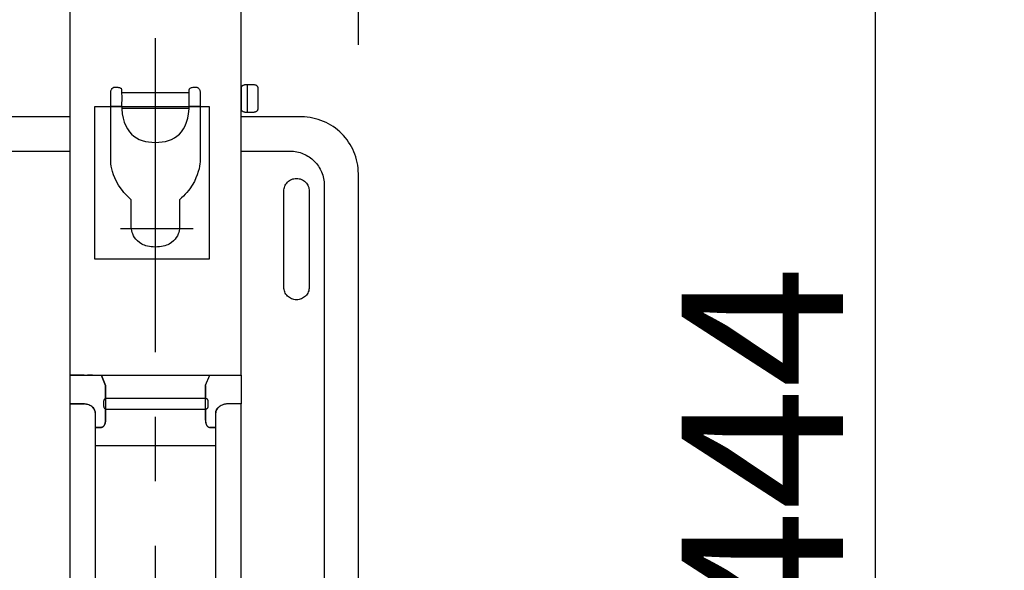
# Model space of a CAD drawing. Extents: x 131 to 256, y 131 to 245.
# Drawn here: x 181 to 197, y 198 to 206 of the extents above; entities that cross this region are included whole.
import ezdxf

# ---------------------------------------------------------------- set-up
doc = ezdxf.new("R2010")
doc.units = 0
doc.header["$MEASUREMENT"] = 0
doc.linetypes.add('S30', pattern=[13, 10, -1, 1, -1])
doc.layers.get('0').update_dxf_attribs({"linetype": 'CONTINUOUS'})
doc.layers.get('DEFPOINTS').update_dxf_attribs({"linetype": 'CONTINUOUS'})
doc.layers.add('GAIKEI', color=7, linetype='CONTINUOUS')
doc.layers.add('SUNPO', color=3, linetype='CONTINUOUS')
doc.styles.get("Standard").update_dxf_attribs({"font": 'MONOTXT.shx', "bigfont": 'BIGFONT.shx'})
doc.dimstyles.get("Standard").update_dxf_attribs({"dimscale": 0, "dimtxt": 3, "dimasz": 2, "dimexe": 2, "dimexo": 2, "dimgap": 0.09, "dimtad": 3, "dimdec": 4, "dimzin": 0, "dimdsep": 46, "dimtxsty": 'STANDARD', "dimsah": 1, "dimcen": 0, "dimadec": 0, "dimazin": 0, "dimtfac": 1, "dimtdec": 4, "dimtofl": 0, "dimtmove": 2, "dimatfit": 3, "dimfxl": 1, "dimtolj": 1, "dimtzin": 0, "dimarcsym": 0})

# ---------------------------------------------------------------- blocks, each defined once
blk = doc.blocks.new('_OPEN30')
at = {"color": 0, "linetype": 'ByBlock'}
for p, q in [((-1, 0.2679), (0, 0)), ((0, 0), (-1, -0.2679)), ((0, 0), (-1, 0))]:
    blk.add_line(p, q, dxfattribs=at)
blk = doc.blocks.new('*D8')
at = {"layer": 'DEFPOINTS', "color": 0}
for p in [(186.523, 210.663), (186.523, 188.463), (194.523, 188.463)]:
    blk.add_point(p, dxfattribs=at)
at = {"layer": 'SUNPO', "color": 0, "lineweight": -2}
for p, q in [((188.523, 210.663), (196.523, 210.663)), ((194.523, 208.663), (194.523, 190.463)), ((188.523, 188.463), (196.523, 188.463))]:
    blk.add_line(p, q, dxfattribs=at)
at = {"layer": 'SUNPO', "color": 0, "lineweight": -2, "xscale": 2, "yscale": 2, "zscale": 2}
for p, rotation in [((194.523, 210.663), 90), ((194.523, 188.463), 270)]:
    blk.add_blockref('_OPEN30', p, dxfattribs=dict(at, rotation=rotation))
at = {"layer": 'SUNPO', "color": 0, "insert": (192.773, 199.563), "char_height": 2.5, "attachment_point": 5, "rotation": 90}
blk.add_mtext('\\A1;444', dxfattribs=at)
blk = doc.blocks.new('*D6')
at = {"layer": 'DEFPOINTS', "color": 0}
for p in [(186.509, 213.123), (162.509, 203.83), (186.509, 203.83)]:
    blk.add_point(p, dxfattribs=at)
at = {"layer": 'SUNPO', "color": 0, "lineweight": -2}
for p, q in [((162.509, 205.83), (162.509, 215.123)), ((186.509, 205.83), (186.509, 215.123)), ((164.509, 213.123), (184.509, 213.123))]:
    blk.add_line(p, q, dxfattribs=at)
at = {"layer": 'SUNPO', "color": 0, "lineweight": -2, "xscale": 2, "yscale": 2, "zscale": 2, "rotation": 180}
blk.add_blockref('_OPEN30', (162.509, 213.123), dxfattribs=at)
at = {"layer": 'SUNPO', "color": 0, "lineweight": -2, "xscale": 2, "yscale": 2, "zscale": 2}
blk.add_blockref('_OPEN30', (186.509, 213.123), dxfattribs=at)
at = {"layer": 'SUNPO', "color": 0, "insert": (174.509, 214.873), "char_height": 2.5, "attachment_point": 5}
blk.add_mtext('\\A1;480', dxfattribs=at)

msp = doc.modelspace()

# ---------------------------------------------------------------- linework, layer by layer
at = {"layer": 'GAIKEI'}
for p, q in [((182.03642, 206.80104), (182.03642, 200.70999)), ((184.69277, 200.70999), (184.69277, 206.80104)), ((182.03642, 204.71339), (167.67154, 204.71339)), ((185.62588, 204.71339), (184.69277, 204.71339)), ((186.50883, 189.34668), (186.50883, 203.83028)), ((182.03642, 200.26522), (182.03642, 189.17877)), ((184.69277, 189.17877), (184.69277, 200.26522)), ((184.69277, 189.17877), (184.69277, 200.26522))]:
    msp.add_line(p, q, dxfattribs=at)
at = {"layer": 'GAIKEI', "color": 1, "linetype": 'S30'}
msp.add_line((183.36497, 188.06576), (183.36497, 205.93549), dxfattribs=at)
at = {"layer": 'GAIKEI', "color": 1}
for p, q in [((184.69277, 205.17775), (184.69277, 204.82015)), ((184.87292, 205.20968), (184.78027, 205.20968)), ((184.7861, 205.209), (184.7861, 204.78806)), ((182.66936, 204.07437), (182.66936, 205.07911)), ((182.66936, 204.87488), (182.66936, 205.07911)), ((182.82882, 205.15698), (182.8376, 205.13384)), ((182.82882, 205.15698), (182.8376, 205.13384)), ((182.8376, 205.13384), (182.83845, 205.13384)), ((182.8376, 205.13384), (182.83845, 205.13384)), ((182.83845, 205.13384), (182.84064, 204.97758)), ((182.83845, 205.13384), (182.84064, 204.97758)), ((182.84064, 205.09177), (183.88415, 205.09177)), ((183.88305, 205.13384), (183.88364, 205.13384)), ((183.88364, 204.97758), (183.88305, 205.13384)), ((183.88305, 205.13384), (183.88364, 205.13384)), ((183.88364, 204.97758), (183.88305, 205.13384)), ((183.88364, 205.13384), (183.89631, 205.15698)), ((183.88364, 205.13384), (183.89631, 205.15698)), ((184.0556, 205.07911), (184.0556, 204.07437)), ((184.0556, 205.07911), (184.0556, 204.87488)), ((184.95544, 204.8465), (184.95544, 205.15039)), ((182.42198, 204.87471), (184.19741, 204.87471)), ((182.42198, 202.50747), (182.42198, 204.87471)), ((182.83938, 204.87488), (182.66936, 204.87488)), ((182.84064, 204.97758), (182.83828, 204.91846)), ((182.84064, 204.97758), (182.83828, 204.91846)), ((183.88702, 204.91846), (183.88364, 204.97758)), ((183.88702, 204.91846), (183.88364, 204.97758)), ((184.0556, 204.87488), (183.88516, 204.87488)), ((184.19741, 204.87471), (184.19741, 202.50747)), ((182.84064, 204.85022), (183.88415, 204.85022)), ((184.78027, 204.78806), (184.87292, 204.78806)), ((167.67154, 204.18332), (182.03642, 204.18332)), ((184.69277, 204.18332), (185.44902, 204.18332)), ((185.97926, 203.65376), (185.97926, 189.52337)), ((185.35232, 202.07605), (185.35232, 203.56187)), ((185.35232, 202.07605), (185.35232, 203.56187)), ((185.74717, 203.56187), (185.74717, 202.07605)), ((185.74717, 203.56187), (185.74717, 202.07605)), ((182.98828, 202.9921), (182.98828, 203.42825)), ((183.73617, 203.42825), (183.73617, 202.9921)), ((182.82012, 202.98146), (183.9464, 202.98146)), ((184.19741, 202.50747), (182.42198, 202.50747)), ((182.25736, 200.7105), (182.03642, 200.7105)), ((182.03642, 200.70999), (184.69277, 200.70999)), ((182.12544, 200.70999), (184.60442, 200.70999)), ((182.25415, 200.70999), (182.30838, 200.70999)), ((182.38701, 200.7083), (182.30694, 200.7083)), ((182.3887, 200.70999), (182.43667, 200.70999)), ((182.43802, 200.7083), (182.51877, 200.7083)), ((182.52519, 200.70999), (184.20341, 200.70999)), ((182.52688, 200.70729), (182.52519, 200.70999)), ((182.52561, 200.70729), (182.58929, 200.55222)), ((182.59073, 200.55222), (182.52688, 200.70729)), ((184.19927, 200.70729), (184.13533, 200.55222)), ((184.20341, 200.70999), (184.20053, 200.70729)), ((184.20949, 200.7083), (184.28989, 200.7083)), ((184.28787, 200.70999), (184.3388, 200.70999)), ((184.33761, 200.7083), (184.41793, 200.7083)), ((184.41946, 200.70999), (184.4687, 200.70999)), ((184.47182, 200.71033), (184.69277, 200.71033)), ((182.58929, 200.55222), (182.58929, 200.02941)), ((182.59073, 200.34816), (182.59073, 200.55222)), ((184.13533, 200.55222), (184.13533, 200.02941)), ((184.1366, 200.55222), (184.1366, 200.34512)), ((182.55956, 200.30424), (182.55956, 200.2289)), ((184.12224, 200.34816), (182.59073, 200.34816)), ((184.13719, 200.34816), (182.60399, 200.34816)), ((184.18153, 200.2289), (184.18153, 200.30424)), ((182.03844, 200.26522), (182.03642, 200.26522)), ((182.03642, 200.26522), (182.25736, 200.26522)), ((182.12645, 200.26522), (182.12544, 200.26522)), ((182.23625, 200.26522), (182.12645, 200.26522)), ((182.23262, 200.26522), (182.25415, 200.26522)), ((182.59073, 200.18465), (184.12224, 200.18465)), ((182.59073, 200.02941), (182.59073, 200.18465)), ((182.60399, 200.18465), (184.13719, 200.18465)), ((184.1366, 200.18769), (184.1366, 200.02941)), ((184.69277, 200.26505), (184.47182, 200.26505)), ((182.43397, 189.44296), (182.43397, 199.9784)), ((182.43397, 199.61437), (182.43397, 199.9784)), ((182.4311, 199.89782), (182.43667, 199.89985)), ((182.4311, 199.61471), (182.4311, 199.89782)), ((182.43667, 199.89985), (182.51699, 199.89985)), ((182.51877, 199.89985), (182.43802, 199.89985)), ((182.51699, 199.90019), (182.51775, 199.89985)), ((182.51699, 199.89985), (182.51699, 199.90019)), ((184.2078, 199.90019), (184.2078, 199.89985)), ((184.2078, 199.89985), (184.20907, 199.89985)), ((184.20907, 199.89985), (184.20983, 199.89985)), ((184.28989, 199.89985), (184.20949, 199.89985)), ((184.20983, 199.89985), (184.28787, 199.89985)), ((184.28787, 199.89985), (184.29234, 199.90019)), ((184.29234, 199.90019), (184.29234, 199.6137)), ((184.29547, 199.97046), (184.29547, 189.44296)), ((184.29547, 199.97046), (184.29547, 189.44296)), ((184.29547, 199.97046), (184.29547, 199.61437)), ((184.26726, 199.61471), (182.4311, 199.61471)), ((184.29547, 199.61437), (182.43397, 199.61437)), ((184.22452, 199.61471), (182.45897, 199.61471)), ((184.29234, 199.6137), (184.26726, 199.61471))]:
    msp.add_line(p, q, dxfattribs=at)
at = {"layer": 'GAIKEI', "color": 7}
for p, q in [((182.03642, 200.7105), (182.03642, 200.26522)), ((184.69277, 200.71033), (184.69277, 200.26505))]:
    msp.add_line(p, q, dxfattribs=at)
at = {"layer": 'GAIKEI', "color": 1}
for points in [[(182.66936, 205.07911), (182.66982, 205.09305), (182.67115, 205.10567), (182.6733, 205.11704), (182.67621, 205.12722), (182.67982, 205.13624), (182.68408, 205.14419), (182.68891, 205.1511), (182.69428, 205.15705), (182.70011, 205.16208), (182.70634, 205.16625), (182.71293, 205.16963), (182.71981, 205.17226), (182.72693, 205.17421), (182.73422, 205.17553), (182.74162, 205.17627), (182.74909, 205.17651), (182.75655, 205.17629), (182.76396, 205.17566), (182.77837, 205.17345), (182.79184, 205.17032), (182.8039, 205.16673), (182.8141, 205.16315), (182.82197, 205.16003), (182.82882, 205.15698)], [(182.66936, 205.07911), (182.66982, 205.09305), (182.67115, 205.10567), (182.6733, 205.11704), (182.67621, 205.12722), (182.67982, 205.13624), (182.68408, 205.14419), (182.68891, 205.1511), (182.69428, 205.15705), (182.70011, 205.16208), (182.70634, 205.16625), (182.71293, 205.16963), (182.71981, 205.17226), (182.72693, 205.17421), (182.73422, 205.17553), (182.74162, 205.17627), (182.74909, 205.17651), (182.75655, 205.17629), (182.76396, 205.17566), (182.77837, 205.17345), (182.79184, 205.17032), (182.8039, 205.16673), (182.8141, 205.16315), (182.82197, 205.16003), (182.82882, 205.15698)], [(183.89631, 205.15698), (183.90315, 205.16003), (183.91101, 205.16315), (183.9212, 205.16673), (183.93325, 205.17032), (183.94671, 205.17345), (183.9611, 205.17566), (183.9685, 205.17629), (183.97596, 205.17651), (183.98341, 205.17627), (183.99081, 205.17553), (183.99809, 205.17421), (184.0052, 205.17226), (184.01207, 205.16963), (184.01866, 205.16625), (184.02489, 205.16208), (184.03071, 205.15705), (184.03607, 205.1511), (184.0409, 205.14419), (184.04515, 205.13624), (184.04876, 205.12722), (184.05166, 205.11704), (184.05381, 205.10567), (184.05514, 205.09305), (184.0556, 205.07911)], [(183.89631, 205.15698), (183.90315, 205.16003), (183.91101, 205.16315), (183.9212, 205.16673), (183.93325, 205.17032), (183.94671, 205.17345), (183.9611, 205.17566), (183.9685, 205.17629), (183.97596, 205.17651), (183.98341, 205.17627), (183.99081, 205.17553), (183.99809, 205.17421), (184.0052, 205.17226), (184.01207, 205.16963), (184.01866, 205.16625), (184.02489, 205.16208), (184.03071, 205.15705), (184.03607, 205.1511), (184.0409, 205.14419), (184.04515, 205.13624), (184.04876, 205.12722), (184.05166, 205.11704), (184.05381, 205.10567), (184.05514, 205.09305), (184.0556, 205.07911)], [(184.78027, 205.20968), (184.77435, 205.21015), (184.76868, 205.21038), (184.76324, 205.21037), (184.75803, 205.21015), (184.75305, 205.20973), (184.74829, 205.20912), (184.74376, 205.20834), (184.73945, 205.2074), (184.73534, 205.20632), (184.73146, 205.20512), (184.7243, 205.2024), (184.71795, 205.19936), (184.71238, 205.19612), (184.70757, 205.19281), (184.70348, 205.18955), (184.7001, 205.18645), (184.69739, 205.18365), (184.69389, 205.17939), (184.69277, 205.17775)], [(184.95544, 205.15039), (184.9552, 205.15656), (184.95451, 205.1623), (184.9534, 205.16762), (184.95189, 205.17253), (184.95002, 205.17705), (184.94782, 205.1812), (184.94532, 205.18499), (184.94255, 205.18844), (184.93953, 205.19157), (184.9363, 205.19438), (184.93289, 205.1969), (184.92933, 205.19914), (184.92565, 205.20112), (184.92188, 205.20285), (184.91804, 205.20434), (184.91418, 205.20563), (184.91032, 205.20671), (184.90648, 205.20761), (184.89903, 205.20891), (184.89206, 205.20967), (184.88581, 205.21001), (184.88054, 205.21006), (184.87647, 205.20993), (184.87292, 205.20968)], [(182.83828, 204.91846), (182.84098, 204.8363), (182.84891, 204.76125), (182.86181, 204.69307), (182.87941, 204.6315), (182.90146, 204.57629), (182.92768, 204.5272), (182.95783, 204.48397), (182.99163, 204.44635), (183.02882, 204.4141), (183.06915, 204.38695), (183.11234, 204.36467), (183.15814, 204.347), (183.20629, 204.3337), (183.25652, 204.3245), (183.30857, 204.31917), (183.36218, 204.31744), (183.41581, 204.31917), (183.46789, 204.3245), (183.51816, 204.3337), (183.56637, 204.347), (183.61224, 204.36467), (183.65552, 204.38695), (183.69593, 204.4141), (183.73321, 204.44635), (183.76709, 204.48397), (183.79732, 204.5272), (183.82363, 204.57629), (183.84574, 204.6315), (183.8634, 204.69307), (183.87635, 204.76125), (183.88431, 204.8363), (183.88702, 204.91846)], [(182.83828, 204.91846), (182.83838, 204.90731), (182.83864, 204.89635), (182.83938, 204.87488)], [(183.88516, 204.87488), (183.88588, 204.88556), (183.88647, 204.89635), (183.88687, 204.90731), (183.88702, 204.91846)], [(184.69277, 204.82015), (184.69389, 204.81849), (184.69739, 204.81416), (184.7001, 204.81131), (184.70348, 204.80817), (184.70757, 204.80486), (184.71238, 204.80151), (184.71795, 204.79823), (184.7243, 204.79517), (184.73146, 204.79243), (184.73534, 204.79123), (184.73945, 204.79015), (184.74376, 204.78922), (184.74829, 204.78845), (184.75305, 204.78785), (184.75803, 204.78745), (184.76324, 204.78725), (184.76868, 204.78728), (184.77435, 204.78754), (184.78027, 204.78806)], [(184.87292, 204.78806), (184.87647, 204.78792), (184.88054, 204.78792), (184.88581, 204.78811), (184.89206, 204.78861), (184.89903, 204.78953), (184.90648, 204.79099), (184.91418, 204.79308), (184.91804, 204.79441), (184.92188, 204.79593), (184.92565, 204.79768), (184.92933, 204.79965), (184.93289, 204.80187), (184.9363, 204.80435), (184.93953, 204.80711), (184.94255, 204.81015), (184.94532, 204.81349), (184.94782, 204.81715), (184.95002, 204.82113), (184.95189, 204.82546), (184.9534, 204.83015), (184.95451, 204.83521), (184.9552, 204.84066), (184.95544, 204.8465)], [(185.44902, 204.18332), (185.47623, 204.18263), (185.50308, 204.18057), (185.52955, 204.17719), (185.55561, 204.17251), (185.58122, 204.16657), (185.60635, 204.15941), (185.63096, 204.15105), (185.65502, 204.14153), (185.67849, 204.13089), (185.70135, 204.11915), (185.72355, 204.10636), (185.74507, 204.09255), (185.76587, 204.07775), (185.78591, 204.06199), (185.80517, 204.04531), (185.8236, 204.02775), (185.84118, 204.00933), (185.85787, 203.99009), (185.87364, 203.97007), (185.88846, 203.94929), (185.90228, 203.9278), (185.91507, 203.90562), (185.92681, 203.8828), (185.93746, 203.85936), (185.94698, 203.83534), (185.95534, 203.81077), (185.96251, 203.78569), (185.96845, 203.76012), (185.97313, 203.73412), (185.97651, 203.7077), (185.97857, 203.6809), (185.97926, 203.65376)], [(182.98828, 203.42825), (182.95655, 203.45683), (182.92698, 203.48556), (182.89949, 203.51438), (182.87402, 203.54321), (182.85047, 203.572), (182.82879, 203.60066), (182.79068, 203.65734), (182.75911, 203.71269), (182.73345, 203.76616), (182.71311, 203.81718), (182.69747, 203.8652), (182.68594, 203.90967), (182.67792, 203.95001), (182.67278, 203.98569), (182.66994, 204.01612), (182.6687, 204.05906), (182.66936, 204.07437)], [(184.0556, 204.07437), (184.05626, 204.05906), (184.05499, 204.01612), (184.05213, 203.98569), (184.04697, 203.95001), (184.03892, 203.90967), (184.02736, 203.8652), (184.01169, 203.81718), (183.99131, 203.76616), (183.96561, 203.71269), (183.93399, 203.65734), (183.89584, 203.60066), (183.87413, 203.572), (183.85056, 203.54321), (183.82505, 203.51438), (183.79754, 203.48556), (183.76794, 203.45683), (183.73617, 203.42825)], [(185.35232, 203.56187), (185.35333, 203.58213), (185.35631, 203.60179), (185.36117, 203.62077), (185.36779, 203.63895), (185.37609, 203.65625), (185.38596, 203.67255), (185.39731, 203.68778), (185.41004, 203.70182), (185.42406, 203.71457), (185.43926, 203.72595), (185.45555, 203.73584), (185.47282, 203.74416), (185.49099, 203.7508), (185.50995, 203.75566), (185.52961, 203.75865), (185.54987, 203.75967), (185.57008, 203.75865), (185.5897, 203.75566), (185.60863, 203.7508), (185.62677, 203.74416), (185.64402, 203.73584), (185.66029, 203.72595), (185.67547, 203.71457), (185.68947, 203.70182), (185.70219, 203.68778), (185.71353, 203.67255), (185.7234, 203.65625), (185.7317, 203.63895), (185.73832, 203.62077), (185.74317, 203.60179), (185.74615, 203.58213), (185.74717, 203.56187)], [(185.35232, 203.56187), (185.35333, 203.58213), (185.35631, 203.60179), (185.36117, 203.62077), (185.36779, 203.63895), (185.37609, 203.65625), (185.38596, 203.67255), (185.39731, 203.68778), (185.41004, 203.70182), (185.42406, 203.71457), (185.43926, 203.72595), (185.45555, 203.73584), (185.47282, 203.74416), (185.49099, 203.7508), (185.50995, 203.75566), (185.52961, 203.75865), (185.54987, 203.75967), (185.57008, 203.75865), (185.5897, 203.75566), (185.60863, 203.7508), (185.62677, 203.74416), (185.64402, 203.73584), (185.66029, 203.72595), (185.67547, 203.71457), (185.68947, 203.70182), (185.70219, 203.68778), (185.71353, 203.67255), (185.7234, 203.65625), (185.7317, 203.63895), (185.73832, 203.62077), (185.74317, 203.60179), (185.74615, 203.58213), (185.74717, 203.56187)], [(183.73617, 202.9921), (183.73511, 202.97938), (183.7292, 202.94586), (183.72314, 202.92346), (183.71434, 202.89846), (183.70226, 202.87173), (183.68642, 202.84412), (183.66628, 202.81652), (183.64134, 202.78979), (183.61109, 202.76479), (183.57501, 202.74239), (183.55463, 202.73244), (183.5326, 202.72346), (183.50885, 202.71557), (183.48333, 202.70887), (183.45596, 202.70347), (183.42669, 202.69947), (183.39546, 202.697), (183.36218, 202.69615), (183.32892, 202.697), (183.29769, 202.69947), (183.26843, 202.70347), (183.24107, 202.70887), (183.21555, 202.71557), (183.19181, 202.72346), (183.16979, 202.73244), (183.14941, 202.74239), (183.11334, 202.76479), (183.08309, 202.78979), (183.05816, 202.81652), (183.03803, 202.84412), (183.02218, 202.87173), (183.01011, 202.89846), (183.00131, 202.92346), (182.99525, 202.94586), (182.98934, 202.97938), (182.98828, 202.9921)], [(185.74717, 202.07605), (185.74615, 202.05584), (185.74317, 202.03621), (185.73832, 202.01725), (185.7317, 201.99908), (185.7234, 201.98177), (185.71353, 201.96545), (185.70219, 201.9502), (185.68947, 201.93614), (185.67547, 201.92335), (185.66029, 201.91194), (185.64402, 201.90201), (185.62677, 201.89366), (185.60863, 201.88699), (185.5897, 201.8821), (185.57008, 201.8791), (185.54987, 201.87807), (185.52961, 201.8791), (185.50995, 201.8821), (185.49099, 201.88699), (185.47282, 201.89366), (185.45555, 201.90201), (185.43926, 201.91194), (185.42406, 201.92335), (185.41004, 201.93614), (185.39731, 201.9502), (185.38596, 201.96545), (185.37609, 201.98177), (185.36779, 201.99908), (185.36117, 202.01725), (185.35631, 202.03621), (185.35333, 202.05584), (185.35232, 202.07605)], [(185.74717, 202.07605), (185.74615, 202.05584), (185.74317, 202.03621), (185.73832, 202.01725), (185.7317, 201.99908), (185.7234, 201.98177), (185.71353, 201.96545), (185.70219, 201.9502), (185.68947, 201.93614), (185.67547, 201.92335), (185.66029, 201.91194), (185.64402, 201.90201), (185.62677, 201.89366), (185.60863, 201.88699), (185.5897, 201.8821), (185.57008, 201.8791), (185.54987, 201.87807), (185.52961, 201.8791), (185.50995, 201.8821), (185.49099, 201.88699), (185.47282, 201.89366), (185.45555, 201.90201), (185.43926, 201.91194), (185.42406, 201.92335), (185.41004, 201.93614), (185.39731, 201.9502), (185.38596, 201.96545), (185.37609, 201.98177), (185.36779, 201.99908), (185.36117, 202.01725), (185.35631, 202.03621), (185.35333, 202.05584), (185.35232, 202.07605)], [(182.60399, 200.34816), (182.6017, 200.3481), (182.59945, 200.34793), (182.59723, 200.34765), (182.59505, 200.34726), (182.5929, 200.34676), (182.59079, 200.34616), (182.58873, 200.34547), (182.58671, 200.34467), (182.58475, 200.34379), (182.58283, 200.34281), (182.58097, 200.34174), (182.57917, 200.34059), (182.57742, 200.33936), (182.57575, 200.33805), (182.57413, 200.33666), (182.57259, 200.3352), (182.57112, 200.33367), (182.56972, 200.33207), (182.5684, 200.3304), (182.56716, 200.32868), (182.566, 200.3269), (182.56493, 200.32506), (182.56395, 200.32317), (182.56306, 200.32122), (182.56226, 200.31924), (182.56156, 200.3172), (182.56096, 200.31513), (182.56047, 200.31302), (182.56007, 200.31087), (182.55979, 200.30869), (182.55962, 200.30648), (182.55956, 200.30424)], [(184.1366, 200.34512), (184.13496, 200.34579), (184.13329, 200.34638), (184.13157, 200.3469), (184.1298, 200.34734), (184.12799, 200.34769), (184.12612, 200.34795), (184.12421, 200.34811), (184.12224, 200.34816)], [(184.18153, 200.30424), (184.18147, 200.30648), (184.1813, 200.30869), (184.18102, 200.31087), (184.18063, 200.31302), (184.18013, 200.31513), (184.17953, 200.3172), (184.17883, 200.31924), (184.17804, 200.32122), (184.17715, 200.32317), (184.17616, 200.32506), (184.17509, 200.3269), (184.17394, 200.32868), (184.1727, 200.3304), (184.17138, 200.33207), (184.16998, 200.33367), (184.16851, 200.3352), (184.16697, 200.33666), (184.16536, 200.33805), (184.16369, 200.33936), (184.16195, 200.34059), (184.16015, 200.34174), (184.15829, 200.34281), (184.15638, 200.34379), (184.15442, 200.34467), (184.1524, 200.34547), (184.15035, 200.34616), (184.14824, 200.34676), (184.1461, 200.34726), (184.14392, 200.34765), (184.14171, 200.34793), (184.13946, 200.3481), (184.13719, 200.34816)], [(182.43397, 199.9784), (182.43397, 200.12164), (182.43294, 200.13628), (182.42993, 200.15051), (182.42503, 200.16425), (182.41835, 200.17743), (182.40999, 200.18997), (182.40005, 200.20181), (182.38863, 200.21287), (182.37584, 200.22308), (182.36178, 200.23236), (182.34654, 200.24064), (182.33024, 200.24784), (182.31296, 200.2539), (182.29483, 200.25875), (182.27593, 200.2623), (182.25637, 200.26448), (182.23625, 200.26522), (182.03844, 200.26522)], [(182.30838, 200.25374), (182.29948, 200.25632), (182.29039, 200.2586), (182.28113, 200.26056), (182.2717, 200.2622), (182.26213, 200.2635), (182.25241, 200.26445), (182.24257, 200.26503), (182.23262, 200.26522)], [(182.4311, 200.11792), (182.43091, 200.12422), (182.43035, 200.13045), (182.42943, 200.13659), (182.42815, 200.14265), (182.42654, 200.14863), (182.42459, 200.15451), (182.42231, 200.16031), (182.41972, 200.166), (182.41682, 200.1716), (182.41362, 200.17709), (182.41013, 200.18247), (182.40637, 200.18774), (182.40233, 200.19289), (182.39804, 200.19793), (182.39349, 200.20284), (182.3887, 200.20762)], [(182.55956, 200.2289), (182.55962, 200.22661), (182.55979, 200.22434), (182.56007, 200.22211), (182.56047, 200.21992), (182.56096, 200.21777), (182.56156, 200.21566), (182.56226, 200.2136), (182.56306, 200.21159), (182.56395, 200.20962), (182.56493, 200.20771), (182.566, 200.20586), (182.56716, 200.20406), (182.5684, 200.20233), (182.56972, 200.20066), (182.57112, 200.19906), (182.57259, 200.19753), (182.57413, 200.19607), (182.57575, 200.19468), (182.57742, 200.19338), (182.57917, 200.19215), (182.58097, 200.191), (182.58283, 200.18995), (182.58475, 200.18897), (182.58671, 200.18809), (182.58873, 200.18731), (182.59079, 200.18662), (182.5929, 200.18603), (182.59505, 200.18554), (182.59723, 200.18515), (182.59945, 200.18487), (182.6017, 200.1847), (182.60399, 200.18465)], [(184.12224, 200.18465), (184.12323, 200.18466), (184.12421, 200.18471), (184.12612, 200.18489), (184.12799, 200.18516), (184.1298, 200.18553), (184.13157, 200.18598), (184.13329, 200.1865), (184.13496, 200.18707), (184.1366, 200.18769)], [(184.13719, 200.18465), (184.13946, 200.1847), (184.14171, 200.18487), (184.14392, 200.18515), (184.1461, 200.18554), (184.14824, 200.18603), (184.15035, 200.18662), (184.1524, 200.18731), (184.15442, 200.18809), (184.15638, 200.18897), (184.15829, 200.18995), (184.16015, 200.191), (184.16195, 200.19215), (184.16369, 200.19338), (184.16536, 200.19468), (184.16697, 200.19607), (184.16851, 200.19753), (184.16998, 200.19906), (184.17138, 200.20066), (184.1727, 200.20233), (184.17394, 200.20406), (184.17509, 200.20586), (184.17616, 200.20771), (184.17715, 200.20962), (184.17804, 200.21159), (184.17883, 200.2136), (184.17953, 200.21566), (184.18013, 200.21777), (184.18063, 200.21992), (184.18102, 200.22211), (184.1813, 200.22434), (184.18147, 200.22661), (184.18153, 200.2289)], [(184.3388, 200.21269), (184.3335, 200.20796), (184.32848, 200.20308), (184.32375, 200.19806), (184.31932, 200.1929), (184.31518, 200.18761), (184.31137, 200.18219), (184.30787, 200.17664), (184.30471, 200.17097), (184.30188, 200.16517), (184.2994, 200.15927), (184.29728, 200.15325), (184.29553, 200.14713), (184.29415, 200.1409), (184.29315, 200.13457), (184.29255, 200.12815), (184.29234, 200.12164)], [(184.60442, 200.26522), (184.49395, 200.26522), (184.47365, 200.26445), (184.45394, 200.2622), (184.43492, 200.25853), (184.41669, 200.25354), (184.39934, 200.24729), (184.38297, 200.23986), (184.36769, 200.23134), (184.3536, 200.22179), (184.34079, 200.2113), (184.32936, 200.19994), (184.31942, 200.18779), (184.31106, 200.17493), (184.30439, 200.16144), (184.2995, 200.14739), (184.29649, 200.13286), (184.29547, 200.11792), (184.29547, 199.97046)], [(184.69277, 200.26522), (184.49395, 200.26522), (184.47365, 200.26445), (184.45394, 200.2622), (184.43492, 200.25853), (184.41669, 200.25354), (184.39934, 200.24729), (184.38297, 200.23986), (184.36769, 200.23134), (184.3536, 200.22179), (184.34079, 200.2113), (184.32936, 200.19994), (184.31942, 200.18779), (184.31106, 200.17493), (184.30439, 200.16144), (184.2995, 200.14739), (184.29649, 200.13286), (184.29547, 200.11792), (184.29547, 199.97046)], [(184.69277, 200.26522), (184.49395, 200.26522), (184.47365, 200.26445), (184.45394, 200.2622), (184.43492, 200.25853), (184.41669, 200.25354), (184.39934, 200.24729), (184.38297, 200.23986), (184.36769, 200.23134), (184.3536, 200.22179), (184.34079, 200.2113), (184.32936, 200.19994), (184.31942, 200.18779), (184.31106, 200.17493), (184.30439, 200.16144), (184.2995, 200.14739), (184.29649, 200.13286), (184.29547, 200.11792), (184.29547, 199.97046)], [(184.4687, 200.26353), (184.4624, 200.26306), (184.45612, 200.26241), (184.44987, 200.26158), (184.44366, 200.2606), (184.43751, 200.25946), (184.43141, 200.25819), (184.42539, 200.25678), (184.41946, 200.25526)], [(182.58929, 200.02941), (182.5892, 200.02384), (182.58834, 200.00917), (182.58733, 199.99936), (182.5858, 199.98842), (182.58363, 199.97671), (182.5807, 199.96463), (182.5769, 199.95255), (182.57465, 199.94662), (182.57214, 199.94084), (182.56935, 199.93525), (182.56628, 199.9299), (182.5629, 199.92483), (182.55922, 199.92009), (182.5552, 199.91574), (182.55085, 199.91181), (182.54613, 199.90835), (182.54105, 199.90542), (182.53558, 199.90305), (182.52972, 199.9013), (182.52344, 199.90022), (182.51674, 199.89985)], [(182.51775, 199.89985), (182.52447, 199.90022), (182.53077, 199.9013), (182.53665, 199.90305), (182.54213, 199.90542), (182.54723, 199.90835), (182.55196, 199.91181), (182.55634, 199.91574), (182.56037, 199.92009), (182.56407, 199.92483), (182.56746, 199.9299), (182.57055, 199.93525), (182.57336, 199.94084), (182.57589, 199.94662), (182.57816, 199.95255), (182.58199, 199.96463), (182.58494, 199.97671), (182.58715, 199.98842), (182.5887, 199.99936), (182.58973, 200.00917), (182.59063, 200.02384), (182.59073, 200.02941)], [(184.13533, 200.02941), (184.13543, 200.02384), (184.13633, 200.00917), (184.13736, 199.99936), (184.13892, 199.98842), (184.14112, 199.97671), (184.14408, 199.96463), (184.14791, 199.95255), (184.15019, 199.94662), (184.15272, 199.94084), (184.15553, 199.93525), (184.15862, 199.9299), (184.16202, 199.92483), (184.16573, 199.92009), (184.16976, 199.91574), (184.17414, 199.91181), (184.17888, 199.90835), (184.18398, 199.90542), (184.18947, 199.90305), (184.19536, 199.9013), (184.20166, 199.90022), (184.20839, 199.89985)], [(184.1366, 200.02941), (184.13672, 200.02395), (184.13764, 200.00955), (184.13867, 199.99992), (184.14022, 199.98915), (184.1424, 199.97761), (184.14531, 199.96569), (184.14906, 199.95373), (184.15128, 199.94786), (184.15376, 199.94211), (184.1565, 199.93655), (184.15951, 199.93121), (184.16281, 199.92613), (184.16642, 199.92138), (184.17035, 199.91698), (184.1746, 199.91299), (184.1792, 199.90945), (184.18415, 199.90642), (184.18948, 199.90393), (184.19518, 199.90203), (184.20129, 199.90077), (184.2078, 199.90019)]]:
    msp.add_lwpolyline(points, dxfattribs=at)
at = {"layer": 'GAIKEI'}
msp.add_lwpolyline([(186.50883, 203.83028), (186.50767, 203.87554), (186.50425, 203.92023), (186.49861, 203.96429), (186.49082, 204.00766), (186.48093, 204.05029), (186.46899, 204.09212), (186.45506, 204.13309), (186.43921, 204.17315), (186.42148, 204.21224), (186.40193, 204.2503), (186.38062, 204.28728), (186.3576, 204.32312), (186.33293, 204.35776), (186.30667, 204.39116), (186.27887, 204.42324), (186.2496, 204.45395), (186.2189, 204.48325), (186.18683, 204.51106), (186.15345, 204.53734), (186.11882, 204.56202), (186.08299, 204.58506), (186.04601, 204.60639), (186.00795, 204.62595), (185.96887, 204.6437), (185.92881, 204.65957), (185.88783, 204.67351), (185.84599, 204.68546), (185.80335, 204.69537), (185.75996, 204.70317), (185.71589, 204.70881), (185.67117, 204.71224), (185.62588, 204.71339)], dxfattribs=at)

# ---------------------------------------------------------------- dimensions: what is measured, and where the dimension line sits
at = {"layer": 'SUNPO'}
for p1, p2, distance, text, picture, middle in [((162.50884, 203.83028), (186.50883, 203.83028), 9.29288, '480', '*D6', (174.50883, 214.87316)), ((186.52336, 210.66339), (186.52336, 188.46339), 8, '444', '*D8', (192.77336, 199.56339))]:
    dim = msp.add_aligned_dim(p1=p1, p2=p2, distance=distance, text=text, dimstyle='STANDARD', override={"dimscale": 1, "dimtxt": 2.5, "dimgap": 0.5, "dimblk1": 'OPEN30', "dimblk2": 'OPEN30', "dimtofl": 1, "dimtmove": 0}, dxfattribs=at)
    dim.commit()
    dim.dimension.update_dxf_attribs({"geometry": picture, "text_midpoint": middle})

doc.saveas('drawing.dxf')
